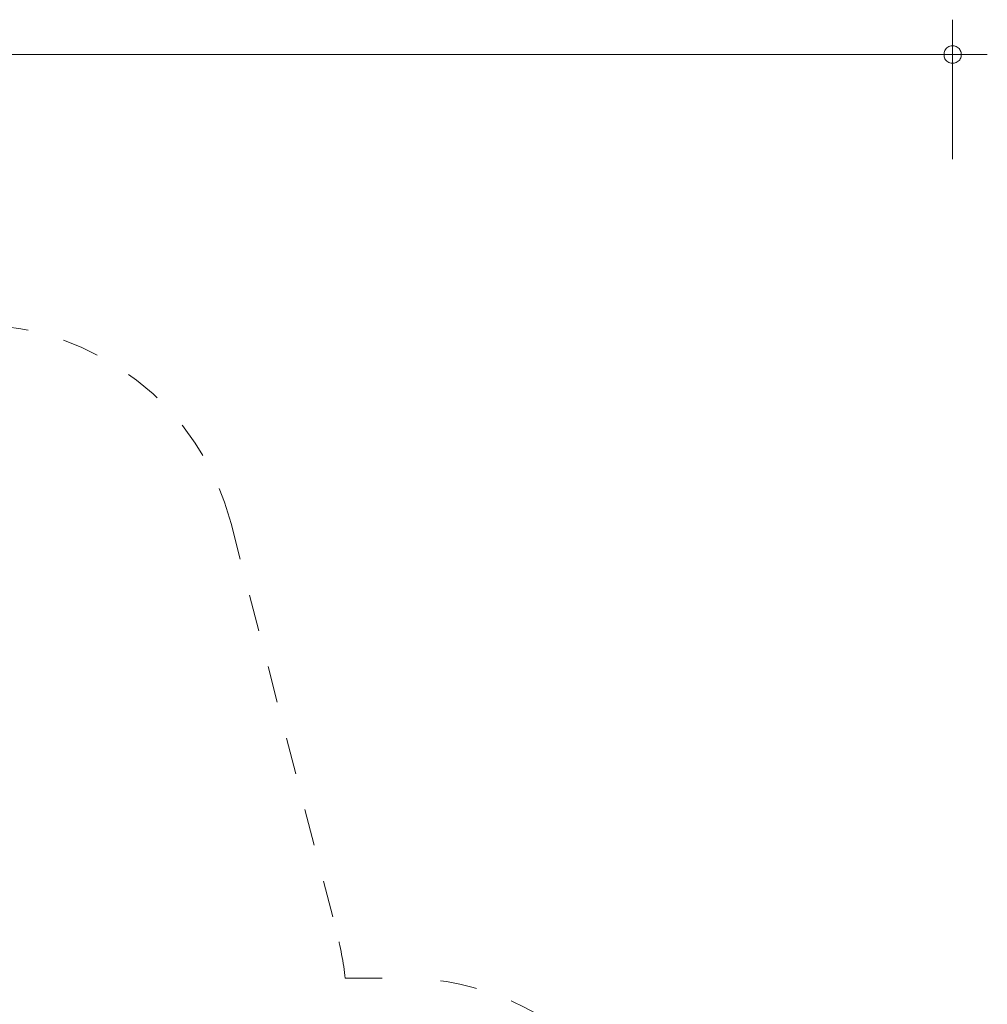
# Model space of a CAD drawing. Units: millimetres. Extents: x 280.6 to 359.1, y 155.7 to 233.5.
# Drawn here: x 331.4 to 359.1, y 184.9 to 213.1 of the extents above; entities that cross this region are included whole.
import ezdxf

# ---------------------------------------------------------------- set-up
doc = ezdxf.new("R2010")
doc.units = ezdxf.units.MM
doc.header["$MEASUREMENT"] = 0
for name, pattern in [('AI-Linetype-5', [2.116667, 1.058333, -1.058333]), ('AI-Linetype-6', [2.116667, 1.058333, -1.058333]), ('AI-Linetype-7', [2.116667, 1.058333, -1.058333]), ('AI-Linetype-8', [2.116667, 1.058333, -1.058333]), ('AI-Linetype-9', [2.116667, 1.058333, -1.058333])]:
    doc.linetypes.add(name, pattern=pattern)
doc.layers.add('Ebene 1', color=7, linetype='Continuous', lineweight=0)

# ---------------------------------------------------------------- blocks, each defined once
blk = doc.blocks.new('Block_1')
at = {"layer": 'Ebene 1', "color": 250, "linetype": 'AI-Linetype-6', "lineweight": 18}
blk.add_line((337.42, 198.653), (340.44, 186.976), dxfattribs=at)
at = {"layer": 'Ebene 1', "color": 250, "linetype": 'AI-Linetype-8', "lineweight": 18}
blk.add_line((340.696, 185.619), (342.408, 185.619), dxfattribs=at)
at = {"layer": 'Ebene 1', "color": 250, "linetype": 'AI-Linetype-5', "lineweight": 18}
blk.add_open_spline([(337.42, 198.653), (336.551, 202.011), (333.522, 204.356), (330.054, 204.356)], degree=3, dxfattribs=at)
at = {"layer": 'Ebene 1', "color": 250, "linetype": 'AI-Linetype-7', "lineweight": 18}
blk.add_open_spline([(340.696, 185.619), (340.641, 186.076), (340.555, 186.53), (340.44, 186.976)], degree=3, dxfattribs=at)
at = {"layer": 'Ebene 1', "color": 250, "linetype": 'AI-Linetype-9', "lineweight": 18}
blk.add_open_spline([(347.999, 183.119), (346.576, 184.71), (344.543, 185.619), (342.408, 185.619)], degree=3, dxfattribs=at)

msp = doc.modelspace()

# ---------------------------------------------------------------- linework, layer by layer
at = {"layer": 'Ebene 1', "color": 250, "lineweight": 18}
for p, q in [((358.105, 209.095), (358.105, 213.095)), ((288.855, 212.095), (359.105, 212.095))]:
    msp.add_line(p, q, dxfattribs=at)
for points in [[(358.355, 212.095), (358.355, 212.125), (358.355, 212.155), (358.345, 212.185), (358.325, 212.215), (358.315, 212.245), (358.295, 212.265), (358.265, 212.285), (358.245, 212.305), (358.215, 212.325), (358.185, 212.335), (358.155, 212.345), (358.125, 212.345), (358.095, 212.345), (358.065, 212.345), (358.035, 212.335), (358.005, 212.325), (357.975, 212.305), (357.945, 212.285), (357.925, 212.265), (357.905, 212.245), (357.885, 212.215), (357.875, 212.185), (357.865, 212.155), (357.865, 212.125), (357.855, 212.095)], [(357.855, 212.095), (357.865, 212.065), (357.865, 212.035), (357.875, 212.005), (357.885, 211.975), (357.905, 211.945), (357.925, 211.925), (357.945, 211.905), (357.975, 211.885), (358.005, 211.865), (358.035, 211.855), (358.065, 211.845), (358.095, 211.845), (358.125, 211.845), (358.155, 211.845), (358.185, 211.855), (358.215, 211.865), (358.245, 211.885), (358.265, 211.905), (358.295, 211.925), (358.315, 211.945), (358.325, 211.975), (358.345, 212.005), (358.355, 212.035), (358.355, 212.065), (358.355, 212.095)]]:
    msp.add_lwpolyline(points, dxfattribs=at)

# ---------------------------------------------------------------- block references
at = {"layer": 'Ebene 1'}
msp.add_blockref('Block_1', (0, 0), dxfattribs=at)

doc.saveas('drawing.dxf')
